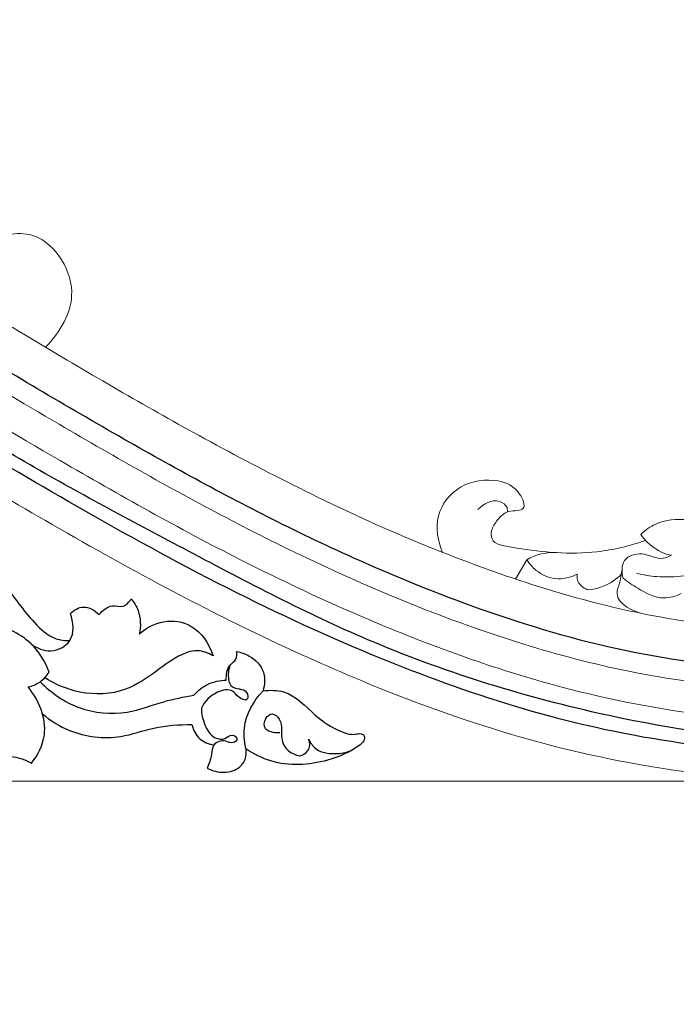
# Model space of a CAD drawing. Units: millimetres. Extents: x -7 to 1107, y -18 to 2142.
# Drawn here: x 217 to 302, y 1697 to 1825 of the extents above; entities that cross this region are included whole.
import ezdxf

# ---------------------------------------------------------------- set-up
doc = ezdxf.new("R2010")
doc.units = ezdxf.units.MM
doc.layers.add('Kranshteiny', color=7, linetype='Continuous', true_color=0xffffff)

msp = doc.modelspace()

# ---------------------------------------------------------------- linework, layer by layer
at = {"layer": 'Kranshteiny', "lineweight": 9}
msp.add_line((282.56, 1754.78), (281.06, 1752.29), dxfattribs=at)
at = {"layer": 'Kranshteiny'}
for points, degree, knots in [([(0, 10), (550, 10), (1100, 10), (1100, 1060), (1100, 2110), (550, 2110), (0, 2110), (0, 1060), (0, 10)], 2, [0, 0, 0, 1092.102933, 1092.102933, 1974.886137, 1974.886137, 3066.98907, 3066.98907, 3949.772275, 3949.772275, 3949.772275]), ([(342.24, 1743.08), (338.32, 1741.94), (328.9, 1739.93), (312.66, 1740.22), (294.15, 1742.71), (273.53, 1749.04), (252.44, 1758.2), (230.49, 1770.14), (209.13, 1782.83), (188.85, 1795.56), (169.15, 1803.75), (150.18, 1805.53), (133.13, 1801.89), (120.52, 1791.63), (112.85, 1778.28), (110.99, 1762.95), (116.25, 1746.62), (129.49, 1733.85), (147.82, 1729.69), (163.96, 1735.13), (174.91, 1747.31), (177.58, 1763.11), (170.86, 1777.89), (156.13, 1787.35), (137.55, 1783.84), (128.6, 1770.19), (129.55, 1757.97), (136.44, 1748.6), (147.59, 1745.6), (157.33, 1750.21), (161.07, 1757.52), (160.37, 1762.13), (159.93, 1763.56)], 3, [0, 0, 0, 0, 20.382094, 47.709668, 80.586573, 113.348499, 154.938435, 195.090285, 237.865849, 278.790225, 314.48439, 343.024078, 372.838906, 398.897404, 421.51863, 448.040675, 473.096794, 504.365951, 535.168765, 562.1361, 585.412048, 613.650491, 636.306058, 662.602283, 695.269718, 718.986249, 737.231243, 752.75146, 774.34885, 788.527869, 803.746054, 811.162876, 811.162876, 811.162876, 811.162876]), ([(335.2, 1753.04), (334.46, 1754.84), (333.55, 1759.68), (338.91, 1767.96), (351.22, 1769.28), (360.94, 1760.14), (361.11, 1747.17), (352.71, 1736.92), (336.89, 1731.47), (315.89, 1730.59), (289.49, 1734.74), (263.31, 1742.91), (239.48, 1755.47), (217.65, 1767.05), (198.05, 1779.24), (178.43, 1790.89), (158.66, 1796.81), (140.36, 1795.23), (127.45, 1786.17), (120.72, 1773.72), (120.95, 1764.27), (121.73, 1760.34)], 3, [0, 0, 0, 0, 9.686272, 23.044974, 44.022986, 62.102579, 83.440283, 101.531282, 124.548844, 164.537239, 205.493822, 257.997096, 301.164241, 340.093729, 381.402123, 416.193441, 453.599934, 482.773733, 504.195409, 529.768261, 549.663549, 549.663549, 549.663549, 549.663549]), ([(335.98, 1749.29), (334.62, 1750.71), (332.04, 1754.75), (333.03, 1763.48), (340.83, 1770.09), (351.65, 1770.04), (359.75, 1763.84), (362.91, 1754.84), (361.48, 1745.8), (355.18, 1736.94), (342.53, 1731.25), (324.76, 1729.17), (304.69, 1730.21), (284.54, 1734.35), (265.36, 1740.99), (246.05, 1749.64), (227.11, 1759.94), (208.69, 1770.76), (192.49, 1780.87), (176.16, 1789.81), (159.18, 1794.99), (141.87, 1794.2), (128.81, 1785.35), (124.57, 1777.02), (123.31, 1772.41)], 3, [0, 0, 0, 0, 9.80739, 22.649749, 40.025334, 55.500672, 73.299806, 87.13108, 101.037397, 117.199702, 139.116141, 167.805281, 206.075993, 238.900578, 270.125239, 307.142242, 344.328279, 377.575383, 413.629245, 439.578569, 470.141093, 501.516223, 522.115537, 545.900268, 545.900268, 545.900268, 545.900268]), ([(200.8, 1763.2), (202.5, 1762.86), (206.1, 1761.62), (210.7, 1757.31), (214.65, 1752), (217.92, 1747.33), (220.9, 1744.51), (222.71, 1744.31), (223.33, 1744.32)], 3, [0, 0, 0, 0, 8.641766, 18.464592, 30.942486, 41.609394, 47.310025, 50.397181, 50.397181, 50.397181, 50.397181]), ([(227.12, 1747.69), (227.57, 1748.22), (228.58, 1749.12), (230.31, 1748.49), (231.04, 1749.31), (231.28, 1749.72)], 3, [0, 0, 0, 0, 3.477651, 5.723836, 8.064996, 8.064996, 8.064996, 8.064996]), ([(231.28, 1749.72), (231.66, 1749.27), (232.53, 1747.89), (232.55, 1746.17), (232.33, 1745.18)], 3, [0, 0, 0, 0, 2.909411, 7.967536, 7.967536, 7.967536, 7.967536]), ([(218.33, 1743.89), (219.06, 1743.35), (220.88, 1742.57), (224.09, 1744.18), (223.8, 1746.73), (223.41, 1747.84)], 3, [0, 0, 0, 0, 4.515034, 9.119443, 14.983548, 14.983548, 14.983548, 14.983548]), ([(223.41, 1747.84), (223.87, 1748.27), (225.2, 1749.09), (226.59, 1748.22), (227.12, 1747.69)], 3, [0, 0, 0, 0, 3.124107, 6.862146, 6.862146, 6.862146, 6.862146]), ([(220.67, 1740.23), (220.14, 1741.61), (218.28, 1744.69), (214.86, 1746.17), (212.91, 1746.53)], 3, [0, 0, 0, 0, 7.352519, 17.255411, 17.255411, 17.255411, 17.255411]), ([(232.33, 1745.18), (233.21, 1745.95), (235.41, 1747.15), (239.71, 1746.55), (241.41, 1743.86), (241.89, 1742.33)], 3, [0, 0, 0, 0, 5.857468, 11.856021, 19.839622, 19.839622, 19.839622, 19.839622]), ([(241.89, 1742.33), (241.28, 1742.71), (239.72, 1743.31), (236.91, 1742.19), (233.99, 1739.87), (229.7, 1737.17), (224.37, 1737.38), (221.26, 1738.76), (220.09, 1739.51)], 3, [0, 0, 0, 0, 3.550162, 7.773858, 14.243522, 22.447012, 32.364036, 39.28109, 39.28109, 39.28109, 39.28109]), ([(243.61, 1739.2), (243.58, 1739.88), (243.71, 1741.07), (245.01, 1741.8), (245.01, 1742.58), (244.96, 1742.91)], 3, [0, 0, 0, 0, 3.41899, 5.094875, 6.789228, 6.789228, 6.789228, 6.789228]), ([(244.96, 1742.91), (245.52, 1742.8), (246.93, 1742.29), (248.75, 1740.49), (248.6, 1738.59), (248.37, 1737.81)], 3, [0, 0, 0, 0, 2.861552, 7.455812, 11.51034, 11.51034, 11.51034, 11.51034]), ([(244.11, 1741.16), (243.87, 1740.57), (243.77, 1739.64), (244.16, 1738.29), (245.25, 1738.06), (246.35, 1737.87), (246.55, 1736.3), (245.04, 1736.95), (244.38, 1738.17), (241.92, 1737.68), (240.82, 1736.45), (240.38, 1735.59)], 3, [0, 0, 0, 0, 3.203057, 4.529262, 6.503657, 8.221315, 9.730797, 11.678173, 13.44384, 16.728225, 21.569624, 21.569624, 21.569624, 21.569624]), ([(217.94, 1738.32), (218.47, 1738.44), (219.54, 1738.88), (220.35, 1739.74), (220.67, 1740.23)], 3, [0, 0, 0, 0, 2.710763, 5.665942, 5.665942, 5.665942, 5.665942]), ([(219.5, 1739), (220.9, 1737.55), (224.4, 1735.14), (230.43, 1734.54), (235.17, 1736.47), (238.11, 1737.02), (239.41, 1737.27)], 3, [0, 0, 0, 0, 10.056077, 20.457475, 28.690549, 35.333757, 35.333757, 35.333757, 35.333757]), ([(239.41, 1737.27), (239.92, 1737.85), (241.2, 1738.86), (242.8, 1739.19), (243.61, 1739.2)], 3, [0, 0, 0, 0, 3.844799, 7.869958, 7.869958, 7.869958, 7.869958]), ([(218.39, 1728.46), (219.2, 1729.52), (220.95, 1732.85), (219.3, 1736.61), (217.94, 1738.32)], 3, [0, 0, 0, 0, 6.643208, 17.569888, 17.569888, 17.569888, 17.569888]), ([(246.11, 1730.54), (245.94, 1731.34), (245.72, 1734), (247.12, 1736.52), (248.37, 1737.81)], 3, [0, 0, 0, 0, 4.11488, 13.060789, 13.060789, 13.060789, 13.060789]), ([(248.37, 1737.81), (249.25, 1737.92), (251.99, 1737.92), (254.76, 1734.77), (257.7, 1732.74), (259.91, 1732.03), (260.96, 1732.36), (261.58, 1732.01), (261.44, 1731.2), (259.84, 1729.95), (255.9, 1728.28), (250.46, 1727.94), (247.15, 1729.64), (246.16, 1730.31)], 3, [0, 0, 0, 0, 4.429732, 12.88799, 19.31482, 22.574089, 23.865319, 24.565435, 25.667522, 27.186762, 34.599305, 46.816697, 52.789912, 52.789912, 52.789912, 52.789912]), ([(219.79, 1734.84), (220.83, 1733.96), (223.93, 1732.03), (229.28, 1731.35), (234.33, 1733.28), (237.49, 1733.44), (239.15, 1733.45)], 3, [0, 0, 0, 0, 6.84152, 17.958433, 25.295063, 33.56185, 33.56185, 33.56185, 33.56185]), ([(240.38, 1735.59), (240.37, 1734.85), (240.71, 1733.43), (241.72, 1731.69), (243.42, 1731.4), (244.17, 1732.32), (245.29, 1731.69), (244.4, 1730.84), (243.59, 1731.43), (242.68, 1731.31), (241.75, 1730.78), (241.78, 1729.32), (241.35, 1728.38), (241.14, 1727.8)], 3, [0, 0, 0, 0, 3.675365, 7.231109, 9.333687, 11.051345, 12.347033, 13.544416, 15.192688, 16.646464, 17.986975, 20.072788, 23.19758, 23.19758, 23.19758, 23.19758]), ([(250.53, 1732.39), (250.25, 1732.36), (249.62, 1732.39), (248.42, 1732.79), (248.51, 1734.23), (249.6, 1735.12), (250.67, 1734.09), (250.81, 1732.88), (250.68, 1731.43), (251.46, 1729.94), (252.59, 1729.5), (253.12, 1729.41)], 3, [0, 0, 0, 0, 1.39714, 3.222228, 5.451278, 7.105443, 9.022414, 11.334638, 13.18736, 16.202263, 18.906481, 18.906481, 18.906481, 18.906481]), ([(210.81, 1732.81), (210.92, 1732.1), (211.54, 1730.32), (214.26, 1729.39), (216.64, 1729.29), (217.93, 1728.7), (218.39, 1728.46)], 3, [0, 0, 0, 0, 3.579081, 8.628354, 12.996479, 15.568059, 15.568059, 15.568059, 15.568059]), ([(239.15, 1733.45), (239.31, 1732.77), (239.96, 1731.45), (241.33, 1730.91), (242, 1730.8)], 3, [0, 0, 0, 0, 3.464039, 6.814067, 6.814067, 6.814067, 6.814067]), ([(253.12, 1729.41), (253.32, 1729.45), (253.93, 1729.67), (254.57, 1730.55), (254.39, 1731.29), (254.29, 1731.54)], 3, [0, 0, 0, 0, 0.97729, 3.240996, 4.578566, 4.578566, 4.578566, 4.578566]), ([(254.29, 1731.54), (254.5, 1731.09), (255.38, 1729.81), (257.72, 1729.55), (259.27, 1729.88), (259.85, 1730.11)], 3, [0, 0, 0, 0, 2.491539, 7.311152, 10.440629, 10.440629, 10.440629, 10.440629]), ([(241.14, 1727.8), (241.8, 1727.45), (243.27, 1727.09), (245.36, 1727.64), (246.27, 1729.18), (246.21, 1730.15), (246.11, 1730.54)], 3, [0, 0, 0, 0, 3.751074, 7.291479, 9.939129, 11.954356, 11.954356, 11.954356, 11.954356])]:
    msp.add_open_spline(points, degree=degree, knots=knots, dxfattribs=at)
at = {"layer": 'Kranshteiny', "lineweight": 9}
for points, knots in [([(152.33, 1790.57), (155.35, 1790.42), (158.37, 1789.83), (161.22, 1788.8), (164.13, 1787.74), (166.87, 1786.22), (169.33, 1784.32), (172.58, 1781.81), (175.34, 1778.64), (177.37, 1775.04), (179.4, 1771.43), (180.69, 1767.4), (181.17, 1763.28), (181.6, 1759.51), (181.36, 1755.66), (180.45, 1751.98), (179.37, 1747.59), (177.35, 1743.42), (174.62, 1739.83), (172.43, 1736.95), (169.78, 1734.44), (166.81, 1732.39), (163.24, 1729.94), (159.2, 1728.17), (154.99, 1727.16), (151.22, 1726.25), (147.32, 1725.95), (143.46, 1726.24), (139.89, 1726.51), (136.36, 1727.29), (132.99, 1728.53), (129.29, 1729.88), (125.8, 1731.78), (122.66, 1734.15), (119.16, 1736.8), (116.09, 1740.04), (113.64, 1743.68), (111.44, 1746.94), (109.72, 1750.53), (108.56, 1754.28), (107.57, 1757.49), (106.98, 1760.82), (106.81, 1764.16), (106.7, 1766.24), (106.75, 1768.32), (106.95, 1770.38), (107.18, 1772.87), (107.64, 1775.33), (108.3, 1777.73), (108.9, 1779.93), (109.67, 1782.08), (110.62, 1784.15), (111.57, 1786.21), (112.7, 1788.19), (113.97, 1790.07), (115.64, 1792.55), (117.56, 1794.87), (119.68, 1796.96), (121.6, 1798.87), (123.7, 1800.59), (125.93, 1802.12), (128.76, 1804.05), (131.82, 1805.66), (135.02, 1806.86), (138.2, 1808.05), (141.52, 1808.84), (144.88, 1809.32), (148.29, 1809.81), (151.74, 1809.98), (155.18, 1809.89), (159.01, 1809.78), (162.83, 1809.36), (166.58, 1808.6), (171.17, 1807.68), (175.65, 1806.27), (180.01, 1804.56), (184.73, 1802.7), (189.3, 1800.49), (193.74, 1798.05), (197.61, 1795.94), (201.39, 1793.66), (205.16, 1791.37), (209.58, 1788.69), (214, 1786), (218.44, 1783.35), (221.92, 1781.26), (225.41, 1779.2), (228.92, 1777.16), (232.38, 1775.16), (235.85, 1773.18), (239.35, 1771.26), (243.32, 1769.07), (247.34, 1766.94), (251.39, 1764.9), (255.76, 1762.69), (260.18, 1760.58), (264.66, 1758.63), (267.75, 1757.28), (270.88, 1756.01), (274.03, 1754.81), (278.49, 1753.11), (283.01, 1751.57), (287.6, 1750.25), (291.61, 1749.1), (295.66, 1748.13), (299.76, 1747.38), (303.29, 1746.74), (306.86, 1746.27), (310.44, 1745.95), (314.99, 1745.54), (319.56, 1745.37), (324.12, 1745.47), (325.99, 1745.52), (327.86, 1745.6), (329.72, 1745.78), (331.1, 1745.92), (332.47, 1746.1), (333.84, 1746.33)], [0, 0, 0, 0, 1, 1, 1, 2, 2, 2, 3, 3, 3, 4, 4, 4, 5, 5, 5, 6, 6, 6, 7, 7, 7, 8, 8, 8, 9, 9, 9, 10, 10, 10, 11, 11, 11, 12, 12, 12, 13, 13, 13, 14, 14, 14, 15, 15, 15, 16, 16, 16, 17, 17, 17, 18, 18, 18, 19, 19, 19, 20, 20, 20, 21, 21, 21, 22, 22, 22, 23, 23, 23, 24, 24, 24, 25, 25, 25, 26, 26, 26, 27, 27, 27, 28, 28, 28, 29, 29, 29, 30, 30, 30, 31, 31, 31, 32, 32, 32, 33, 33, 33, 34, 34, 34, 35, 35, 35, 36, 36, 36, 37, 37, 37, 38, 38, 38, 39, 39, 39, 39]), ([(352.79, 1748.27), (351.92, 1746.7), (350.79, 1745.24), (349.42, 1744.08), (347.98, 1742.86), (346.27, 1741.98), (344.52, 1741.26), (340.06, 1739.43), (335.28, 1738.61), (330.5, 1738.18), (325.46, 1737.72), (320.41, 1737.69), (315.37, 1737.93), (308.78, 1738.25), (302.22, 1739.04), (295.76, 1740.34), (291.16, 1741.28), (286.61, 1742.47), (282.13, 1743.86), (275.78, 1745.82), (269.56, 1748.16), (263.45, 1750.76), (256.97, 1753.52), (250.62, 1756.58), (244.37, 1759.82), (236.78, 1763.77), (229.34, 1768), (221.96, 1772.32), (217.13, 1775.15), (212.33, 1778.02), (207.55, 1780.94), (202.03, 1784.32), (196.54, 1787.76), (190.87, 1790.9), (186, 1793.61), (181, 1796.09), (175.78, 1798.01), (170.39, 1799.98), (164.77, 1801.35), (159.04, 1801.98), (154.34, 1802.49), (149.57, 1802.5), (144.92, 1801.66), (140.3, 1800.83), (135.81, 1799.16), (131.78, 1796.72), (128.7, 1794.85), (125.89, 1792.53), (123.49, 1789.83), (120.53, 1786.49), (118.19, 1782.57), (116.63, 1778.36), (115.2, 1774.49), (114.43, 1770.38), (114.45, 1766.25), (114.47, 1761.16), (115.69, 1756.06), (118, 1751.49), (120.47, 1746.56), (124.2, 1742.27), (128.75, 1739.19), (133.07, 1736.27), (138.14, 1734.45), (143.33, 1733.94), (147.45, 1733.53), (151.66, 1733.96), (155.58, 1735.28), (159.53, 1736.6), (163.19, 1738.83), (166.15, 1741.81), (169.79, 1745.48), (172.38, 1750.28), (173.3, 1755.35), (173.87, 1758.45), (173.81, 1761.65), (173.14, 1764.72), (172.54, 1767.48), (171.45, 1770.13), (169.91, 1772.49), (167.88, 1775.62), (165.09, 1778.26), (161.82, 1780.1), (159.12, 1781.63), (156.1, 1782.62), (153.04, 1782.81), (150.05, 1783), (147.03, 1782.43), (144.18, 1781.42), (142.27, 1780.73), (140.44, 1779.85), (138.83, 1778.65), (136.74, 1777.09), (135.02, 1775), (133.81, 1772.66), (132.58, 1770.27), (131.88, 1767.62), (131.83, 1764.94), (131.79, 1762.44), (132.33, 1759.91), (133.44, 1757.65), (134.72, 1755.03), (136.77, 1752.77), (139.29, 1751.31), (141.41, 1750.07), (143.86, 1749.4), (146.29, 1749.39), (147.61, 1749.38), (148.92, 1749.57), (150.18, 1749.96), (151.8, 1750.46), (153.33, 1751.3), (154.67, 1752.43), (156.46, 1753.95), (157.91, 1756), (159.12, 1760.54)], [0, 0, 0, 0, 1, 1, 1, 2, 2, 2, 3, 3, 3, 4, 4, 4, 5, 5, 5, 6, 6, 6, 7, 7, 7, 8, 8, 8, 9, 9, 9, 10, 10, 10, 11, 11, 11, 12, 12, 12, 13, 13, 13, 14, 14, 14, 15, 15, 15, 16, 16, 16, 17, 17, 17, 18, 18, 18, 19, 19, 19, 20, 20, 20, 21, 21, 21, 22, 22, 22, 23, 23, 23, 24, 24, 24, 25, 25, 25, 26, 26, 26, 27, 27, 27, 28, 28, 28, 29, 29, 29, 30, 30, 30, 31, 31, 31, 32, 32, 32, 33, 33, 33, 34, 34, 34, 35, 35, 35, 36, 36, 36, 37, 37, 37, 38, 38, 38, 38]), ([(336.84, 1756.98), (336.76, 1757.92), (336.79, 1758.89), (337.04, 1759.79), (337.9, 1762.85), (341.29, 1765.07), (344.63, 1765.61), (347.54, 1766.09), (350.42, 1765.31), (352.72, 1763.65), (355.78, 1761.46), (357.82, 1757.74), (358.09, 1753.98), (358.4, 1749.66), (356.38, 1745.28), (353.37, 1742.21), (349.77, 1738.53), (344.76, 1736.74), (339.74, 1735.6), (334.03, 1734.3), (328.32, 1733.86), (322.58, 1733.8), (316.32, 1733.73), (310.04, 1734.11), (303.82, 1734.94), (297.36, 1735.81), (290.97, 1737.18), (284.7, 1738.95), (276.99, 1741.12), (269.45, 1743.9), (262.08, 1747.03), (256.41, 1749.44), (250.84, 1752.05), (245.36, 1754.83), (237.46, 1758.83), (229.74, 1763.18), (222.09, 1767.62), (216.23, 1771.01), (210.41, 1774.46), (204.63, 1777.99), (198.6, 1781.68), (192.61, 1785.45), (186.37, 1788.77), (181.82, 1791.19), (177.14, 1793.36), (172.25, 1795.02), (165.13, 1797.43), (157.57, 1798.73), (150.03, 1798.16), (144.45, 1797.74), (138.88, 1796.29), (134.09, 1793.47), (130.05, 1791.09), (126.57, 1787.76), (123.92, 1783.83), (120.74, 1779.13), (118.76, 1773.58), (118.46, 1767.94), (118.22, 1763.22), (119.15, 1758.44), (121.15, 1754.14), (123.36, 1749.39), (126.89, 1745.24), (131.24, 1742.34), (135.17, 1739.71), (139.79, 1738.11), (144.5, 1737.8), (148.71, 1737.53), (153, 1738.28), (156.82, 1740.08), (160.29, 1741.72), (163.36, 1744.23), (165.61, 1747.34), (167.59, 1750.08), (168.92, 1753.29), (169.4, 1756.63), (169.89, 1759.98), (169.51, 1763.47), (168.34, 1766.65), (167.5, 1768.93), (166.25, 1771.06), (164.63, 1772.86), (162.65, 1775.06), (160.12, 1776.77), (157.34, 1777.79), (155.33, 1778.54), (153.19, 1778.92), (151.07, 1778.84), (149.28, 1778.78), (147.51, 1778.39), (145.81, 1777.76), (143.23, 1776.82), (140.8, 1775.34), (139.03, 1773.29), (138.11, 1772.22), (137.37, 1771), (136.84, 1769.67), (135.75, 1766.91), (135.57, 1763.69), (136.48, 1760.87), (137.01, 1759.24), (137.9, 1757.74), (139.09, 1756.51), (140.52, 1755.03), (142.39, 1753.93), (144.4, 1753.5), (146.98, 1752.93), (149.79, 1753.45), (152.17, 1754.54)], [0, 0, 0, 0, 1, 1, 1, 2, 2, 2, 3, 3, 3, 4, 4, 4, 5, 5, 5, 6, 6, 6, 7, 7, 7, 8, 8, 8, 9, 9, 9, 10, 10, 10, 11, 11, 11, 12, 12, 12, 13, 13, 13, 14, 14, 14, 15, 15, 15, 16, 16, 16, 17, 17, 17, 18, 18, 18, 19, 19, 19, 20, 20, 20, 21, 21, 21, 22, 22, 22, 23, 23, 23, 24, 24, 24, 25, 25, 25, 26, 26, 26, 27, 27, 27, 28, 28, 28, 29, 29, 29, 30, 30, 30, 31, 31, 31, 32, 32, 32, 33, 33, 33, 34, 34, 34, 35, 35, 35, 36, 36, 36, 36]), ([(215, 1796.8), (216.01, 1797.02), (217.09, 1797.11), (218.11, 1796.88), (221.09, 1796.2), (223.48, 1792.7), (223.58, 1789.52), (223.67, 1786.75), (222.02, 1784.23), (220.2, 1782.29)], [0, 0, 0, 0, 1, 1, 1, 2, 2, 2, 3, 3, 3, 3]), ([(365.75, 1752.15), (365.68, 1750.83), (365.49, 1749.52), (365.2, 1748.23), (364.74, 1746.22), (364.01, 1744.26), (363.03, 1742.45), (362.39, 1741.26), (361.64, 1740.13), (360.81, 1739.08), (359.55, 1737.49), (358.09, 1736.06), (356.5, 1734.8), (354.77, 1733.44), (352.88, 1732.3), (350.9, 1731.34), (349.28, 1730.56), (347.59, 1729.91), (345.88, 1729.35), (344.05, 1728.75), (342.18, 1728.26), (340.29, 1727.86), (338.61, 1727.49), (336.92, 1727.2), (335.21, 1726.96), (333.29, 1726.7), (331.36, 1726.51), (329.42, 1726.37), (327.66, 1726.25), (325.89, 1726.17), (324.12, 1726.12), (317.36, 1725.96), (310.59, 1726.37), (303.88, 1727.24), (296.83, 1728.15), (289.85, 1729.57), (283.01, 1731.47), (276.4, 1733.3), (269.92, 1735.58), (263.55, 1738.13), (254.42, 1741.8), (245.52, 1746.05), (236.81, 1750.63), (231.5, 1753.43), (226.26, 1756.35), (221.07, 1759.34), (216.36, 1762.05), (211.68, 1764.82), (207.04, 1767.63), (201.9, 1770.73), (196.8, 1773.88), (191.64, 1776.94), (187.87, 1779.17), (184.08, 1781.35), (180.16, 1783.32), (176.58, 1785.12), (172.9, 1786.75), (169.09, 1787.99), (165.02, 1789.31), (160.8, 1790.19), (156.49, 1790.48), (150.71, 1790.87), (144.77, 1790.21), (139.49, 1787.83), (135.09, 1785.86), (131.14, 1782.69), (128.42, 1778.7), (126.25, 1775.53), (124.84, 1771.84), (124.33, 1768.02), (123.74, 1763.63), (124.32, 1759.07), (126.14, 1755.02), (128.38, 1750.04), (132.5, 1745.83), (137.45, 1743.57), (140.89, 1742), (144.74, 1741.38), (148.49, 1741.79), (152, 1742.17), (155.43, 1743.46), (158.27, 1745.56), (160.97, 1747.55), (163.15, 1750.28), (164.44, 1753.4), (165.67, 1756.39), (166.08, 1759.74), (165.49, 1762.92), (164.89, 1766.16), (163.26, 1769.23), (160.88, 1771.49), (159.01, 1773.26), (156.7, 1774.54), (154.21, 1775.13), (152.02, 1775.65), (149.69, 1775.63), (147.49, 1775.19)], [0, 0, 0, 0, 1, 1, 1, 2, 2, 2, 3, 3, 3, 4, 4, 4, 5, 5, 5, 6, 6, 6, 7, 7, 7, 8, 8, 8, 9, 9, 9, 10, 10, 10, 11, 11, 11, 12, 12, 12, 13, 13, 13, 14, 14, 14, 15, 15, 15, 16, 16, 16, 17, 17, 17, 18, 18, 18, 19, 19, 19, 20, 20, 20, 21, 21, 21, 22, 22, 22, 23, 23, 23, 24, 24, 24, 25, 25, 25, 26, 26, 26, 27, 27, 27, 28, 28, 28, 29, 29, 29, 30, 30, 30, 31, 31, 31, 32, 32, 32, 32]), ([(365.75, 1752.15), (365.75, 1743.47), (365.75, 1734.8), (365.75, 1726.12), (279.44, 1726.12), (193.13, 1726.12), (106.82, 1726.12), (106.82, 1746.39), (106.82, 1766.67), (106.82, 1786.94)], [0, 0, 0, 0, 1, 1, 1, 2, 2, 2, 3, 3, 3, 3]), ([(297.91, 1757.28), (295.87, 1756.58), (293.76, 1756.06), (291.62, 1755.82), (288.16, 1755.42), (284.58, 1755.75), (281.24, 1756.28), (280.62, 1756.38), (280.01, 1756.48), (279.36, 1756.64), (278.9, 1756.76), (278.43, 1756.9), (278.17, 1757.24), (277.95, 1757.52), (277.89, 1757.95), (277.94, 1758.33), (278.01, 1758.88), (278.3, 1759.35), (278.63, 1759.79), (279.04, 1760.32), (279.49, 1760.83), (280.19, 1761.01), (280.87, 1761.19), (281.78, 1761.06), (282.07, 1761.44), (282.35, 1761.81), (282.03, 1762.66), (281.61, 1763.29), (280.89, 1764.36), (279.9, 1764.78), (278.84, 1764.98), (277.21, 1765.27), (275.42, 1765.04), (273.96, 1764.18), (272.57, 1763.37), (271.49, 1761.99), (271.09, 1760.45), (270.7, 1758.9), (271, 1757.19), (271.62, 1755.74)], [0, 0, 0, 0, 1, 1, 1, 2, 2, 2, 3, 3, 3, 4, 4, 4, 5, 5, 5, 6, 6, 6, 7, 7, 7, 8, 8, 8, 9, 9, 9, 10, 10, 10, 11, 11, 11, 12, 12, 12, 13, 13, 13, 13]), ([(280, 1760.95), (280.03, 1761.13), (280.03, 1761.32), (279.98, 1761.49), (279.85, 1761.91), (279.42, 1762.21), (278.98, 1762.34), (277.98, 1762.62), (276.92, 1761.99), (276.21, 1761.29)], [0, 0, 0, 0, 1, 1, 1, 2, 2, 2, 3, 3, 3, 3]), ([(309.6, 1760.01), (309.52, 1759.81), (309.39, 1759.61), (309.23, 1759.48), (308.91, 1759.23), (308.45, 1759.25), (308, 1759.29), (306.31, 1759.43), (304.89, 1759.81), (303.33, 1759.94), (301.96, 1760.06), (300.49, 1759.98), (299.23, 1759.41), (298.52, 1759.09), (297.88, 1758.6), (297.32, 1758.06)], [0, 0, 0, 0, 1, 1, 1, 2, 2, 2, 3, 3, 3, 4, 4, 4, 5, 5, 5, 5]), ([(301.28, 1755.36), (300.94, 1755.18), (300.57, 1755.02), (300.2, 1754.97), (299.3, 1754.86), (298.45, 1755.45), (297.45, 1755.54), (296.6, 1755.61), (295.65, 1755.33), (295.2, 1754.69), (294.78, 1754.08), (294.82, 1753.14), (295.01, 1752.39)], [0, 0, 0, 0, 1, 1, 1, 2, 2, 2, 3, 3, 3, 4, 4, 4, 4]), ([(282.56, 1754.78), (282.88, 1754.26), (283.28, 1753.8), (283.76, 1753.41), (284.46, 1752.84), (285.32, 1752.44), (286.22, 1752.34), (287.19, 1752.23), (288.21, 1752.48), (289.07, 1752.93)], [0, 0, 0, 0, 1, 1, 1, 2, 2, 2, 3, 3, 3, 3]), ([(319.89, 1753.91), (317.83, 1754.61), (315.61, 1755.07), (313.45, 1754.97), (311.03, 1754.85), (308.68, 1754.03), (306.29, 1753.41), (304.02, 1752.82), (301.7, 1752.43), (299.4, 1752.6), (298.51, 1752.67), (297.61, 1752.82), (296.74, 1753.04)], [0, 0, 0, 0, 1, 1, 1, 2, 2, 2, 3, 3, 3, 4, 4, 4, 4]), ([(289.07, 1752.93), (289.03, 1752.67), (289.03, 1752.39), (289.1, 1752.14), (289.27, 1751.58), (289.83, 1751.13), (290.38, 1750.91)], [0, 0, 0, 0, 1, 1, 1, 2, 2, 2, 2]), ([(294.9, 1753.83), (294.81, 1753.15), (294.75, 1752.48), (294.55, 1751.81), (294.42, 1751.33), (294.22, 1750.85), (294.23, 1750.41), (294.27, 1749.02), (296.38, 1748.03), (297.85, 1747.75)], [0, 0, 0, 0, 1, 1, 1, 2, 2, 2, 3, 3, 3, 3]), ([(295.01, 1752.39), (295.61, 1751.9), (296.25, 1751.5), (296.92, 1751.1), (297.98, 1750.47), (299.12, 1749.85), (300.32, 1749.84), (301.07, 1749.83), (301.84, 1750.07), (302.52, 1750.4)], [0, 0, 0, 0, 1, 1, 1, 2, 2, 2, 3, 3, 3, 3])]:
    msp.add_open_spline(points, degree=3, knots=knots, dxfattribs=at)
for points in [[(297.32, 1758.06), (298.04, 1756.78), (299.83, 1755.56), (301.28, 1755.36)], [(286.49, 1755.7), (285.33, 1755.86), (283.52, 1755.44), (282.56, 1754.78)], [(290.38, 1750.91), (291.89, 1750.9), (293.94, 1751.87), (294.89, 1753.05)]]:
    msp.add_open_spline(points, degree=3, dxfattribs=at)

doc.saveas('drawing.dxf')
